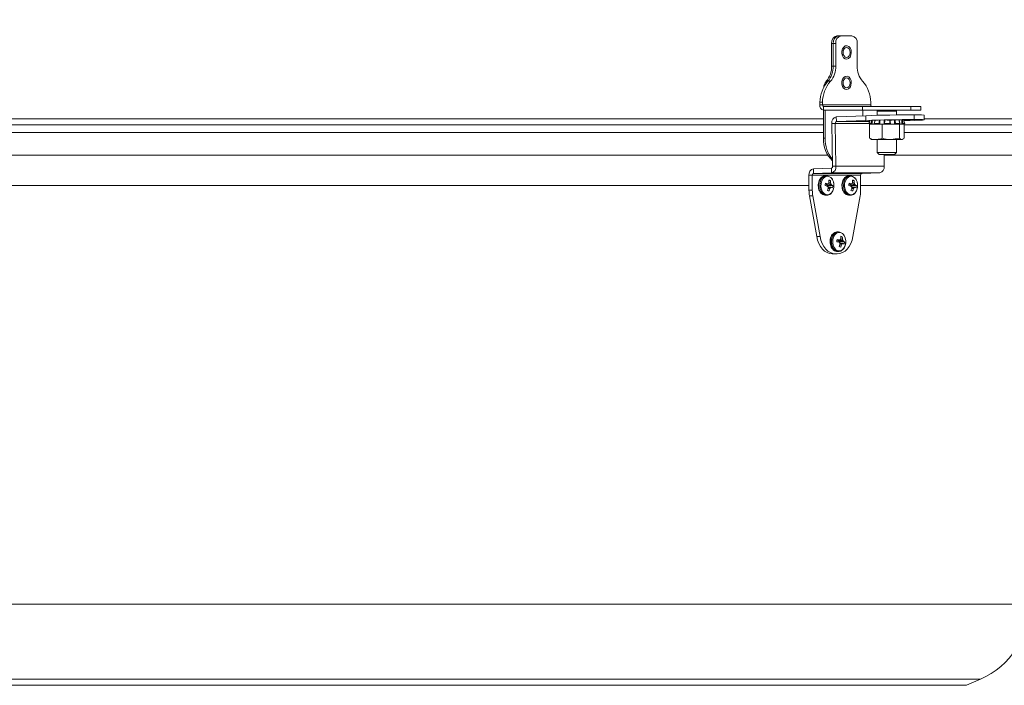
# Model space of a CAD drawing. Units: inches. Extents: x 0.4 to 16.6, y 0.2 to 10.8.
# Drawn here: x 12.6 to 13.5, y 4.4 to 5 of the extents above; entities that cross this region are included whole.
import ezdxf

# ---------------------------------------------------------------- set-up
doc = ezdxf.new("R2010")
doc.units = ezdxf.units.IN
doc.header["$MEASUREMENT"] = 0
doc.dimstyles.new('SLDDIMSTYLE3', dxfattribs={"dimtxt": 0.18, "dimasz": 0.03, "dimexe": 0, "dimexo": 0.0625, "dimgap": 0, "dimtad": 0, "dimtih": 1, "dimtoh": 1, "dimdec": 0, "dimrnd": 1e-09, "dimzin": 0, "dimdsep": 46, "dimtxsty": 'Standard', "dimblk1": 'DOT', "dimblk2": 'DOT', "dimsah": 1, "dimcen": 0.09, "dimadec": 0, "dimazin": 0, "dimtfac": 0.03, "dimtdec": 0, "dimtofl": 0, "dimtmove": 0, "dimatfit": 3, "dimldrblk": 'DOT', "dimfxl": 0, "dimfrac": 2, "dimtolj": 1, "dimtzin": 0, "dimarcsym": 0})

# ---------------------------------------------------------------- blocks, each defined once
blk = doc.blocks.new('_DOT')
at = {"color": 0, "linetype": 'ByBlock', "lineweight": -2}
blk.add_line((-0.5, 0), (-1, 0), dxfattribs=at)
at = {"color": 0, "linetype": 'ByBlock', "const_width": 0.5}
blk.add_lwpolyline([(-0.25, 0, 1), (0.25, 0, 1)], format="xyb", close=True, dxfattribs=at)

msp = doc.modelspace()

# ---------------------------------------------------------------- linework, layer by layer
at = {"color": 7, "linetype": 'Continuous', "lineweight": 15}
for p, q in [((13.32187, 4.96389), (13.32319, 4.96389)), ((13.32319, 4.96389), (13.32532, 4.96389)), ((13.32532, 4.96389), (13.33415, 4.96389)), ((13.31878, 4.95764), (13.31745, 4.95764)), ((13.31745, 4.93889), (13.31745, 4.95764)), ((13.3209, 4.95764), (13.31878, 4.95764)), ((13.31878, 4.95764), (13.31878, 4.93889)), ((13.3209, 4.95764), (13.3209, 4.93889)), ((13.33857, 4.93889), (13.33857, 4.95764)), ((13.31878, 4.93889), (13.31745, 4.93889)), ((13.31878, 4.93889), (13.3209, 4.93889)), ((13.31436, 4.92639), (13.31303, 4.92639)), ((13.31436, 4.92639), (13.31648, 4.92639)), ((13.30773, 4.90709), (13.30773, 4.90913)), ((13.30773, 4.90913), (13.30985, 4.90913)), ((13.30985, 4.90709), (13.30773, 4.90709)), ((13.30985, 4.90709), (13.30985, 4.90913)), ((13.34962, 4.90709), (13.30985, 4.90709)), ((13.31087, 4.90564), (13.31087, 4.90264)), ((13.34299, 4.90564), (13.31087, 4.90564)), ((13.34299, 4.90264), (13.34299, 4.90564)), ((13.34299, 4.90564), (13.38277, 4.90564)), ((13.34962, 4.90913), (13.34962, 4.90709)), ((13.38277, 4.90264), (13.38277, 4.90564)), ((13.38277, 4.90564), (13.39101, 4.90564)), ((13.39101, 4.90264), (13.39101, 4.90564)), ((13.31082, 4.87951), (13.31082, 4.90264)), ((13.34299, 4.90264), (13.31087, 4.90264)), ((13.31215, 4.87951), (13.31215, 4.90264)), ((13.32132, 4.89719), (13.3456, 4.89809)), ((13.32139, 4.89329), (13.32132, 4.89719)), ((13.38277, 4.90264), (13.34299, 4.90264)), ((13.34308, 4.90264), (13.34308, 4.898)), ((13.34567, 4.89419), (13.3456, 4.89809)), ((13.35453, 4.90235), (13.35499, 4.9019)), ((13.35453, 4.90235), (13.37119, 4.90235)), ((13.35499, 4.9019), (13.35499, 4.89838)), ((13.35499, 4.9019), (13.37074, 4.9019)), ((13.37074, 4.9019), (13.37119, 4.90235)), ((13.37074, 4.8987), (13.37074, 4.9019)), ((13.39101, 4.90264), (13.38277, 4.90264)), ((13.38546, 4.89493), (13.38539, 4.89883)), ((13.39369, 4.89471), (13.39362, 4.89861)), ((12.51338, 4.89064), (13.31082, 4.89064)), ((13.32036, 4.89175), (13.3176, 4.89165)), ((13.3176, 4.89165), (13.31825, 4.85651)), ((13.32036, 4.89175), (13.32101, 4.85661)), ((13.32139, 4.89329), (13.34567, 4.89419)), ((13.34871, 4.89375), (13.34814, 4.8916)), ((13.34883, 4.89374), (13.34826, 4.8916)), ((13.34884, 4.89375), (13.34827, 4.8916)), ((13.34974, 4.8916), (13.34827, 4.8916)), ((13.34857, 4.89147), (13.34914, 4.89132)), ((13.34859, 4.87955), (13.34859, 4.8912)), ((13.35109, 4.8912), (13.34859, 4.8912)), ((13.34924, 4.89132), (13.34867, 4.89147)), ((13.34872, 4.89375), (13.34871, 4.89375)), ((13.34872, 4.89375), (13.34873, 4.89379)), ((13.34884, 4.89375), (13.34883, 4.89374)), ((13.34888, 4.89388), (13.34884, 4.89375)), ((13.34966, 4.8912), (13.34924, 4.89132)), ((13.35092, 4.89362), (13.35042, 4.89147)), ((13.35042, 4.89147), (13.35092, 4.89132)), ((13.35092, 4.89132), (13.35092, 4.89362)), ((13.35092, 4.89132), (13.35132, 4.8912)), ((13.35132, 4.8912), (13.35109, 4.8912)), ((13.35132, 4.8912), (13.35146, 4.8912)), ((13.35146, 4.8912), (13.35338, 4.8912)), ((13.35297, 4.89371), (13.35256, 4.89156)), ((13.35311, 4.89132), (13.3527, 4.89147)), ((13.35313, 4.89375), (13.35273, 4.8916)), ((13.35635, 4.8916), (13.35273, 4.8916)), ((13.35301, 4.89409), (13.35295, 4.89371)), ((13.35297, 4.89371), (13.35297, 4.89371)), ((13.35338, 4.8912), (13.35311, 4.89132)), ((13.35654, 4.8912), (13.35338, 4.8912)), ((13.35904, 4.8912), (13.35654, 4.8912)), ((13.35702, 4.89147), (13.35725, 4.89132)), ((13.35725, 4.89132), (13.35725, 4.89362)), ((13.35725, 4.89132), (13.35748, 4.8912)), ((13.35904, 4.87955), (13.35904, 4.8912)), ((13.36245, 4.8912), (13.35904, 4.8912)), ((13.3607, 4.89364), (13.36061, 4.89149)), ((13.36071, 4.89132), (13.36062, 4.89147)), ((13.36071, 4.89362), (13.36072, 4.8943)), ((13.36072, 4.89124), (13.36071, 4.89132)), ((13.36114, 4.89375), (13.36105, 4.8916)), ((13.36545, 4.8916), (13.36105, 4.8916)), ((13.36569, 4.8912), (13.36245, 4.8912)), ((13.36525, 4.89444), (13.36307, 4.89436)), ((13.36545, 4.8916), (13.36533, 4.89375)), ((13.36573, 4.89132), (13.36569, 4.8912)), ((13.36569, 4.8912), (13.36582, 4.8912)), ((13.36571, 4.89447), (13.36573, 4.89362)), ((13.36585, 4.89147), (13.36573, 4.89132)), ((13.36586, 4.8915), (13.36574, 4.89364)), ((13.36582, 4.8912), (13.36864, 4.8912)), ((13.36864, 4.8912), (13.36888, 4.8912)), ((13.36888, 4.8912), (13.36913, 4.89132)), ((13.3699, 4.8912), (13.36888, 4.8912)), ((13.36913, 4.89132), (13.36913, 4.89362)), ((13.36913, 4.89132), (13.36939, 4.89147)), ((13.36981, 4.89375), (13.37007, 4.8916)), ((13.37331, 4.8912), (13.3699, 4.8912)), ((13.37356, 4.8916), (13.37007, 4.8916)), ((13.37312, 4.89132), (13.37283, 4.8912)), ((13.37323, 4.89394), (13.37312, 4.89449)), ((13.37354, 4.89147), (13.37312, 4.89132)), ((13.37327, 4.89371), (13.37323, 4.89394)), ((13.3737, 4.89157), (13.37327, 4.89371)), ((13.37331, 4.87955), (13.37331, 4.8912)), ((13.37448, 4.8912), (13.37331, 4.8912)), ((13.37448, 4.8912), (13.37475, 4.8912)), ((13.37475, 4.8912), (13.37516, 4.89132)), ((13.37616, 4.8912), (13.37475, 4.8912)), ((13.37516, 4.89132), (13.37516, 4.89362)), ((13.37567, 4.89147), (13.37516, 4.89362)), ((13.37516, 4.89132), (13.37567, 4.89147)), ((13.37582, 4.89375), (13.37633, 4.8916)), ((13.37658, 4.89132), (13.37616, 4.8912)), ((13.37713, 4.8912), (13.37616, 4.8912)), ((13.37758, 4.8916), (13.37633, 4.8916)), ((13.37716, 4.89147), (13.37658, 4.89132)), ((13.37701, 4.89375), (13.37676, 4.89468)), ((13.38545, 4.89419), (13.37698, 4.89388)), ((13.37759, 4.8916), (13.37701, 4.89375)), ((13.37758, 4.8916), (13.37701, 4.89375)), ((13.37701, 4.89375), (13.37701, 4.89375)), ((13.37713, 4.87955), (13.37713, 4.8912)), ((13.37713, 4.89064), (13.49285, 4.89064)), ((13.31082, 4.87951), (13.31215, 4.87951)), ((13.34859, 4.87955), (13.34962, 4.87894)), ((13.3495, 4.87873), (13.35007, 4.87841)), ((13.35382, 4.87841), (13.35007, 4.87841)), ((13.36617, 4.87841), (13.35382, 4.87841)), ((13.35499, 4.87841), (13.35499, 4.86774)), ((13.37331, 4.87955), (13.36617, 4.87841)), ((13.37522, 4.87841), (13.36617, 4.87841)), ((13.37074, 4.86774), (13.37074, 4.87841)), ((13.37713, 4.87955), (13.37522, 4.87841)), ((13.37566, 4.87841), (13.37522, 4.87841)), ((13.37566, 4.87841), (13.37623, 4.87873)), ((12.50987, 4.86564), (13.31433, 4.86564)), ((13.35499, 4.86774), (13.35647, 4.86627)), ((13.35499, 4.86774), (13.37074, 4.86774)), ((13.35647, 4.86627), (13.36926, 4.86627)), ((13.36079, 4.85661), (13.36061, 4.86627)), ((13.36062, 4.86564), (13.4896, 4.86564)), ((13.36926, 4.86627), (13.37074, 4.86774)), ((13.31825, 4.85651), (13.32101, 4.85661)), ((13.36079, 4.85661), (13.32101, 4.85661)), ((13.30156, 4.84902), (13.2988, 4.84902)), ((13.2988, 4.84902), (13.2988, 4.8367)), ((13.30156, 4.84902), (13.34134, 4.84902)), ((13.30156, 4.84902), (13.30156, 4.8367)), ((13.30252, 4.85442), (13.31722, 4.85497)), ((13.30259, 4.85052), (13.30252, 4.85442)), ((13.30259, 4.85052), (13.31729, 4.85106)), ((13.34237, 4.85052), (13.30259, 4.85052)), ((13.3134, 4.84869), (13.31246, 4.84869)), ((13.31459, 4.84851), (13.3134, 4.84869)), ((13.31722, 4.85497), (13.31729, 4.85106)), ((13.35707, 4.85106), (13.31729, 4.85106)), ((13.33285, 4.84869), (13.3319, 4.84869)), ((13.33404, 4.84851), (13.33285, 4.84869)), ((13.34134, 4.8367), (13.34134, 4.84902)), ((13.35707, 4.85106), (13.34237, 4.85052)), ((12.5254, 4.84064), (13.2988, 4.84064)), ((13.31217, 4.84184), (13.31415, 4.84209)), ((13.31322, 4.84154), (13.31316, 4.84196)), ((13.31322, 4.84154), (13.31683, 4.84178)), ((13.31328, 4.84141), (13.31322, 4.84154)), ((13.31689, 4.84165), (13.31328, 4.84141)), ((13.31396, 4.84075), (13.31328, 4.84141)), ((13.31388, 4.84015), (13.31382, 4.84018)), ((13.31396, 4.84075), (13.31735, 4.84113)), ((13.31401, 4.84072), (13.31396, 4.84075)), ((13.31739, 4.8411), (13.31401, 4.84072)), ((13.31472, 4.8405), (13.31401, 4.84072)), ((13.31411, 4.84209), (13.31417, 4.84209)), ((13.31709, 4.83919), (13.31453, 4.83951)), ((13.31472, 4.8405), (13.31838, 4.84063)), ((13.31525, 4.84436), (13.31651, 4.84472)), ((13.31527, 4.8431), (13.31528, 4.84317)), ((13.31663, 4.84276), (13.31664, 4.84268)), ((13.31735, 4.84113), (13.31739, 4.8411)), ((13.33162, 4.84184), (13.3336, 4.84209)), ((13.33267, 4.84154), (13.33261, 4.84196)), ((13.33267, 4.84154), (13.33628, 4.84178)), ((13.33272, 4.84141), (13.33267, 4.84154)), ((13.33633, 4.84165), (13.33272, 4.84141)), ((13.3334, 4.84075), (13.33272, 4.84141)), ((13.33332, 4.84015), (13.33326, 4.84018)), ((13.3334, 4.84075), (13.3368, 4.84113)), ((13.33345, 4.84072), (13.3334, 4.84075)), ((13.33684, 4.8411), (13.33345, 4.84072)), ((13.33417, 4.8405), (13.33345, 4.84072)), ((13.33355, 4.84209), (13.33361, 4.84209)), ((13.33654, 4.83919), (13.33397, 4.83951)), ((13.33417, 4.8405), (13.33782, 4.84063)), ((13.33469, 4.84436), (13.33595, 4.84472)), ((13.33471, 4.8431), (13.33473, 4.84317)), ((13.33608, 4.84276), (13.33609, 4.84268)), ((13.3368, 4.84113), (13.33684, 4.8411)), ((13.34134, 4.84064), (13.4871, 4.84064)), ((13.2988, 4.8367), (13.30156, 4.8367)), ((13.30196, 4.83215), (13.2992, 4.83215)), ((13.30513, 4.79859), (13.2992, 4.83215)), ((13.30789, 4.79859), (13.30196, 4.83215)), ((13.31246, 4.83259), (13.3134, 4.83259)), ((13.31418, 4.83655), (13.31521, 4.83617)), ((13.31458, 4.83852), (13.31459, 4.83859)), ((13.31596, 4.83818), (13.31593, 4.83811)), ((13.31711, 4.83918), (13.31706, 4.83918)), ((13.3319, 4.83259), (13.33285, 4.83259)), ((13.33362, 4.83655), (13.33466, 4.83617)), ((13.33402, 4.83852), (13.33403, 4.83859)), ((13.34094, 4.83215), (13.33501, 4.79859)), ((13.33541, 4.83818), (13.33537, 4.83811)), ((13.33655, 4.83918), (13.33651, 4.83918)), ((13.32313, 4.80244), (13.32218, 4.80244)), ((13.32432, 4.80226), (13.32313, 4.80244)), ((13.30513, 4.79859), (13.30789, 4.79859)), ((13.3219, 4.79559), (13.32388, 4.79584)), ((13.32294, 4.79529), (13.32289, 4.79571)), ((13.32294, 4.79529), (13.32655, 4.79553)), ((13.323, 4.79516), (13.32294, 4.79529)), ((13.32661, 4.7954), (13.323, 4.79516)), ((13.32368, 4.7945), (13.323, 4.79516)), ((13.3236, 4.7939), (13.32354, 4.79393)), ((13.32368, 4.7945), (13.32708, 4.79488)), ((13.32373, 4.79447), (13.32368, 4.7945)), ((13.32712, 4.79485), (13.32373, 4.79447)), ((13.32444, 4.79425), (13.32373, 4.79447)), ((13.32383, 4.79584), (13.32389, 4.79584)), ((13.32681, 4.79294), (13.32425, 4.79326)), ((13.3243, 4.79227), (13.32431, 4.79234)), ((13.32444, 4.79425), (13.3281, 4.79438)), ((13.32497, 4.79811), (13.32623, 4.79847)), ((13.32499, 4.79685), (13.325, 4.79692)), ((13.32568, 4.79193), (13.32565, 4.79186)), ((13.32636, 4.79651), (13.32636, 4.79643)), ((13.32683, 4.79293), (13.32678, 4.79293)), ((13.32708, 4.79488), (13.32712, 4.79485)), ((13.32075, 4.78439), (13.31799, 4.78439)), ((13.32075, 4.78439), (13.32214, 4.78439)), ((13.32218, 4.78634), (13.32313, 4.78634)), ((13.3239, 4.7903), (13.32493, 4.78992)), ((13.42858, 4.42922), (13.44, 4.4343))]:
    msp.add_line(p, q, dxfattribs=at)
at = {"color": 8, "linetype": 'Continuous', "lineweight": 15}
for p, q in [((12.51338, 4.89564), (13.31082, 4.89564)), ((13.32036, 4.89175), (13.34818, 4.89175)), ((13.34859, 4.89329), (13.32139, 4.89329)), ((13.34914, 4.89132), (13.34914, 4.89134)), ((13.35024, 4.89375), (13.3503, 4.89398)), ((13.35099, 4.894), (13.35092, 4.89362)), ((13.35319, 4.8941), (13.35313, 4.89375)), ((13.35658, 4.89375), (13.35664, 4.89421)), ((13.35731, 4.89422), (13.35725, 4.89362)), ((13.36115, 4.89432), (13.36114, 4.89375)), ((13.36533, 4.89375), (13.3653, 4.89444)), ((13.36913, 4.89362), (13.36902, 4.89455)), ((13.36969, 4.89456), (13.36981, 4.89375)), ((13.37313, 4.89375), (13.37297, 4.89463)), ((13.37516, 4.89362), (13.37495, 4.89466)), ((13.37559, 4.89467), (13.37582, 4.89375)), ((13.39367, 4.89564), (13.49785, 4.89564)), ((12.51338, 4.88439), (13.31082, 4.88439)), ((13.37713, 4.88439), (13.4961, 4.88439)), ((13.31217, 4.84185), (13.31411, 4.84209)), ((13.31706, 4.83918), (13.31453, 4.8395)), ((13.31664, 4.84268), (13.3151, 4.84268)), ((13.31514, 4.84276), (13.31663, 4.84276)), ((13.33162, 4.84185), (13.33355, 4.84209)), ((13.33651, 4.83918), (13.33397, 4.8395)), ((13.33609, 4.84268), (13.33455, 4.84268)), ((13.33458, 4.84276), (13.33608, 4.84276)), ((13.31593, 4.83811), (13.31448, 4.83817)), ((13.3145, 4.83825), (13.31596, 4.83818)), ((13.31455, 4.83922), (13.31649, 4.83901)), ((13.3164, 4.83893), (13.31456, 4.83913)), ((13.33537, 4.83811), (13.33393, 4.83817)), ((13.33395, 4.83825), (13.33541, 4.83818)), ((13.334, 4.83922), (13.33593, 4.83901)), ((13.33584, 4.83893), (13.334, 4.83913)), ((13.3219, 4.7956), (13.32383, 4.79584)), ((13.32565, 4.79186), (13.3242, 4.79192)), ((13.32422, 4.792), (13.32568, 4.79193)), ((13.32678, 4.79293), (13.32425, 4.79325)), ((13.32427, 4.79297), (13.32621, 4.79276)), ((13.32612, 4.79268), (13.32428, 4.79288)), ((13.32636, 4.79643), (13.32483, 4.79643)), ((13.32486, 4.79651), (13.32636, 4.79651)), ((12.34325, 4.49611), (13.31434, 4.49611)), ((13.31434, 4.49611), (13.48095, 4.49611)), ((12.3842, 4.4343), (13.28538, 4.4343)), ((13.28538, 4.4343), (13.44, 4.4343)), ((12.39562, 4.42922), (13.27731, 4.42922)), ((13.27731, 4.42922), (13.42858, 4.42922))]:
    msp.add_line(p, q, dxfattribs=at)
at = {"color": 7, "linetype": 'Continuous', "lineweight": 15, "flags": 128}
for points in [[(13.33014, 4.95566), (13.32871, 4.95549), (13.32741, 4.95461), (13.32642, 4.95312), (13.32589, 4.95122), (13.32587, 4.94918), (13.32637, 4.94727), (13.32733, 4.94575), (13.32862, 4.94482), (13.33005, 4.94461), (13.33144, 4.94514), (13.3326, 4.94635), (13.33338, 4.94807), (13.33366, 4.95007), (13.33341, 4.95208), (13.33267, 4.95383), (13.33153, 4.95508), (13.33014, 4.95566)], [(13.32685, 4.95014), (13.32707, 4.94858), (13.3277, 4.94726), (13.32863, 4.94637), (13.32974, 4.94606), (13.33084, 4.94637), (13.33177, 4.94726), (13.3324, 4.94858), (13.33262, 4.95014), (13.3324, 4.9517), (13.33177, 4.95302), (13.33084, 4.9539), (13.32974, 4.95421), (13.32863, 4.9539), (13.3277, 4.95302), (13.32707, 4.9517), (13.32685, 4.95014)], [(13.33014, 4.93066), (13.32871, 4.93049), (13.32741, 4.92961), (13.32642, 4.92812), (13.32589, 4.92622), (13.32587, 4.92418), (13.32637, 4.92227), (13.32733, 4.92075), (13.32862, 4.91982), (13.33005, 4.91961), (13.33144, 4.92014), (13.3326, 4.92135), (13.33338, 4.92307), (13.33366, 4.92507), (13.33341, 4.92708), (13.33267, 4.92883), (13.33153, 4.93008), (13.33014, 4.93066)], [(13.32685, 4.92514), (13.32707, 4.92358), (13.3277, 4.92226), (13.32863, 4.92137), (13.32974, 4.92106), (13.33084, 4.92137), (13.33177, 4.92226), (13.3324, 4.92358), (13.33262, 4.92514), (13.3324, 4.9267), (13.33177, 4.92802), (13.33084, 4.9289), (13.32974, 4.92921), (13.32863, 4.9289), (13.3277, 4.92802), (13.32707, 4.9267), (13.32685, 4.92514)], [(13.34898, 4.89381), (13.34868, 4.89378), (13.34848, 4.89373), (13.34863, 4.89371)], [(13.34974, 4.8916), (13.34997, 4.89257), (13.35024, 4.89375)], [(13.35635, 4.8916), (13.35645, 4.89257), (13.35658, 4.89375)], [(13.35725, 4.89362), (13.35721, 4.89324), (13.35702, 4.89147)], [(13.36939, 4.89147), (13.36917, 4.89324), (13.36913, 4.89362)], [(13.37356, 4.8916), (13.37336, 4.89257), (13.37313, 4.89375)], [(13.38545, 4.89419), (13.38832, 4.89431), (13.39062, 4.89442), (13.39231, 4.89452), (13.39334, 4.89462), (13.39369, 4.89471), (13.39334, 4.89479), (13.39232, 4.89485), (13.39063, 4.89489), (13.38832, 4.89492), (13.38546, 4.89493)], [(13.31512, 4.84811), (13.31343, 4.84823), (13.3118, 4.84762), (13.31038, 4.84632), (13.30931, 4.84447), (13.30871, 4.84224), (13.30862, 4.83985), (13.30905, 4.83754), (13.30997, 4.83554), (13.31128, 4.83403), (13.31286, 4.83317), (13.31454, 4.83304), (13.31618, 4.83366), (13.31759, 4.83496), (13.31866, 4.83681), (13.31927, 4.83904), (13.31936, 4.84143), (13.31892, 4.84373), (13.31801, 4.84574), (13.31669, 4.84725), (13.31512, 4.84811)], [(13.33456, 4.84811), (13.33288, 4.84823), (13.33124, 4.84762), (13.32983, 4.84632), (13.32876, 4.84447), (13.32815, 4.84224), (13.32806, 4.83985), (13.3285, 4.83754), (13.32941, 4.83554), (13.33073, 4.83403), (13.3323, 4.83317), (13.33399, 4.83304), (13.33562, 4.83366), (13.33704, 4.83496), (13.33811, 4.83681), (13.33871, 4.83904), (13.3388, 4.84143), (13.33837, 4.84373), (13.33745, 4.84574), (13.33614, 4.84725), (13.33456, 4.84811)], [(13.32484, 4.80186), (13.32315, 4.80198), (13.32152, 4.80137), (13.3201, 4.80007), (13.31904, 4.79822), (13.31843, 4.79599), (13.31834, 4.7936), (13.31877, 4.79129), (13.31969, 4.78929), (13.321, 4.78778), (13.32258, 4.78692), (13.32427, 4.78679), (13.3259, 4.78741), (13.32732, 4.78871), (13.32838, 4.79056), (13.32899, 4.79279), (13.32908, 4.79518), (13.32865, 4.79748), (13.32773, 4.79949), (13.32642, 4.801), (13.32484, 4.80186)], [(13.31799, 4.78439), (13.3158, 4.78465), (13.31368, 4.78541), (13.31167, 4.78666), (13.30983, 4.78836), (13.30822, 4.79047), (13.30687, 4.79292), (13.30583, 4.79565), (13.30513, 4.79859)], [(13.30789, 4.79859), (13.3086, 4.79565), (13.30964, 4.79292), (13.31098, 4.79047), (13.31259, 4.78836), (13.31443, 4.78666), (13.31644, 4.78541), (13.31856, 4.78465), (13.32075, 4.78439)], [(13.32214, 4.78439), (13.32433, 4.78465), (13.32646, 4.78541), (13.32847, 4.78666), (13.3303, 4.78836), (13.33192, 4.79047), (13.33326, 4.79292), (13.3343, 4.79565), (13.33501, 4.79859)]]:
    msp.add_lwpolyline(points, dxfattribs=at)
at = {"color": 8, "linetype": 'Continuous', "lineweight": 15, "flags": 128}
for points in [[(13.31246, 4.84869), (13.31196, 4.84866), (13.31031, 4.84809), (13.30885, 4.84686), (13.30771, 4.84508), (13.307, 4.84291), (13.30677, 4.84053), (13.30704, 4.83816), (13.3078, 4.83601), (13.30897, 4.83428), (13.31045, 4.83311), (13.31211, 4.8326), (13.31246, 4.83259)], [(13.3134, 4.84869), (13.3129, 4.84866), (13.31125, 4.84809), (13.30979, 4.84686), (13.30866, 4.84508), (13.30794, 4.84291), (13.30771, 4.84053), (13.30799, 4.83816), (13.30874, 4.83601), (13.30991, 4.83428), (13.31139, 4.83311), (13.31305, 4.8326), (13.31333, 4.83259)], [(13.3319, 4.84869), (13.3314, 4.84866), (13.32975, 4.84809), (13.32829, 4.84686), (13.32716, 4.84508), (13.32644, 4.84291), (13.32621, 4.84053), (13.32649, 4.83816), (13.32724, 4.83601), (13.32841, 4.83428), (13.32989, 4.83311), (13.33155, 4.8326), (13.3319, 4.83259)], [(13.33285, 4.84869), (13.33235, 4.84866), (13.3307, 4.84809), (13.32924, 4.84686), (13.3281, 4.84508), (13.32739, 4.84291), (13.32716, 4.84053), (13.32743, 4.83816), (13.32819, 4.83601), (13.32936, 4.83428), (13.33084, 4.83311), (13.3325, 4.8326), (13.33278, 4.83259)], [(13.32218, 4.80244), (13.32168, 4.80241), (13.32003, 4.80184), (13.31857, 4.80061), (13.31743, 4.79883), (13.31672, 4.79666), (13.31649, 4.79428), (13.31676, 4.79191), (13.31752, 4.78976), (13.31869, 4.78803), (13.32017, 4.78686), (13.32183, 4.78635), (13.32218, 4.78634)], [(13.32313, 4.80244), (13.32262, 4.80241), (13.32097, 4.80184), (13.31952, 4.80061), (13.31838, 4.79883), (13.31766, 4.79666), (13.31743, 4.79428), (13.31771, 4.79191), (13.31847, 4.78976), (13.31964, 4.78803), (13.32112, 4.78686), (13.32278, 4.78635), (13.32305, 4.78634)]]:
    msp.add_lwpolyline(points, dxfattribs=at)
at = {"color": 7, "linetype": 'Continuous', "lineweight": 15}
for centre, radius, start, end in [((13.32297, 4.95842), 0.00558, 101.42145, 188.04975), ((13.3243, 4.95842), 0.00558, 101.422, 188.04992), ((13.32642, 4.95842), 0.00558, 101.42118, 188.05002), ((13.33305, 4.95842), 0.00558, 351.94998, 78.57882), ((13.29907, 4.93836), 0.01839, 319.39601, 1.66149), ((13.3004, 4.93836), 0.01839, 319.39668, 1.66083), ((13.30252, 4.93836), 0.01839, 319.39632, 1.66118), ((13.35695, 4.93836), 0.01839, 178.33882, 220.60368), ((13.33494, 4.90858), 0.02722, 139.13451, 178.83717), ((13.33706, 4.90858), 0.02722, 139.13451, 178.83717), ((13.31953, 4.92065), 0.00867, 138.57963, 174.82639), ((13.32241, 4.90858), 0.02722, 1.16283, 40.86549), ((13.31166, 4.90653), 0.00397, 171.95114, 258.57729), ((13.31113, 4.90691), 0.00129, 171.95312, 258.57557), ((13.3509, 4.90691), 0.00129, 171.95001, 258.57868), ((13.32247, 4.8924), 0.00493, 103.48614, 188.78942), ((13.38851, 3.65559), 1.24325, 90.14409, 91.97803), ((13.35453, 4.90281), 0.000455, 270, 338.36587), ((13.37119, 4.90281), 0.000455, 201.63413, 270), ((13.38789, 4.83711), 0.06177, 84.6774, 92.31927), ((13.32171, 4.89196), 0.00137, 103.48725, 188.7885), ((13.38859, 3.65166), 1.24327, 90.14413, 91.97804), ((13.35006, 4.89099), 0.00276, 72.00603, 86.34047), ((13.35664, 4.89227), 0.00147, 65.69106, 92.41456), ((13.37616, 4.66301), 0.23168, 88.54338, 92.69942), ((13.36976, 4.89216), 0.00159, 88.20285, 113.34123), ((13.37603, 4.89088), 0.00287, 94.24015, 107.78615), ((13.3351, 4.87834), 0.02431, 177.22701, 225.8573), ((13.3376, 4.87865), 0.02547, 178.06033, 220.19985), ((13.3169, 4.8563), 0.00137, 283.48807, 8.78768), ((13.31614, 4.85586), 0.00493, 283.48637, 8.78919), ((13.35592, 4.85586), 0.00493, 283.48539, 8.78934), ((13.30364, 4.84967), 0.00488, 103.20278, 187.67695), ((13.3029, 4.8492), 0.00135, 103.20227, 187.67771), ((13.34268, 4.8492), 0.00135, 103.20227, 187.67771), ((13.31813, 4.84065), 0.00608, 162.69667, 180.08667), ((13.28723, 4.74298), 0.10077, 74.70272, 75.73749), ((13.30488, 4.80233), 0.04082, 76.93655, 79.48026), ((13.29822, 4.82183), 0.0241, 47.58755, 49.47939), ((13.29183, 4.9339), 0.09449, 283.67491, 284.11358), ((13.29581, 4.83786), 0.01879, 2.2408, 4.98954), ((13.3101, 4.84063), 0.00462, 345.95205, 358.43814), ((13.29975, 4.849), 0.0166, 336.36623, 339.16173), ((13.31519, 4.8427), 0.00241, 56.9726, 89.34154), ((13.29857, 4.84362), 0.01671, 358.44519, 5.1), ((13.30216, 4.84281), 0.01447, 359.80398, 7.58298), ((13.30041, 4.83881), 0.01669, 10.27179, 13.42869), ((13.30799, 4.83334), 0.01218, 39.73427, 43.03747), ((13.31414, 4.83294), 0.00878, 61.16925, 68.26459), ((13.3123, 4.84062), 0.00608, 342.69716, 0.08979), ((13.33758, 4.84065), 0.00608, 162.69667, 180.08667), ((13.30671, 4.7431), 0.10065, 74.70209, 75.73811), ((13.32432, 4.80233), 0.04082, 76.93655, 79.48026), ((13.31766, 4.82183), 0.0241, 47.58755, 49.47939), ((13.31128, 4.9339), 0.09449, 283.67491, 284.11358), ((13.31525, 4.83786), 0.01879, 2.2408, 4.98954), ((13.32954, 4.84063), 0.00463, 345.96651, 358.4303), ((13.3192, 4.849), 0.0166, 336.36623, 339.16173), ((13.33464, 4.8427), 0.00241, 56.97198, 89.34216), ((13.31802, 4.84362), 0.01671, 358.44519, 5.1), ((13.32161, 4.84281), 0.01447, 359.80398, 7.58298), ((13.31983, 4.8388), 0.01671, 10.2778, 13.42984), ((13.32743, 4.83334), 0.01218, 39.73427, 43.03747), ((13.33359, 4.83294), 0.00878, 61.16925, 68.26459), ((13.33175, 4.84062), 0.00608, 342.69716, 0.08979), ((13.32496, 4.83668), 0.02616, 179.97006, 189.97893), ((13.32772, 4.83668), 0.02616, 179.97032, 189.98013), ((13.29518, 4.84386), 0.02012, 338.70137, 344.5837), ((13.31524, 4.83858), 0.00241, 236.97718, 269.33841), ((13.29973, 4.84299), 0.01692, 336.21621, 343.22335), ((13.3019, 4.84691), 0.01655, 328.17391, 331.18146), ((13.31145, 4.85659), 0.01828, 286.00826, 287.87632), ((13.31064, 4.82024), 0.02002, 68.10567, 71.1506), ((13.31463, 4.84386), 0.02012, 338.70137, 344.5837), ((13.33469, 4.83858), 0.00241, 236.97718, 269.33841), ((13.31919, 4.84299), 0.01691, 336.21418, 343.22538), ((13.32132, 4.84692), 0.01657, 328.17935, 331.1827), ((13.33089, 4.85659), 0.01828, 286.00826, 287.87632), ((13.33009, 4.82026), 0.01999, 68.10376, 71.15251), ((13.31517, 4.83668), 0.02617, 350.02084, 0.0287), ((13.32786, 4.7944), 0.00608, 162.69618, 180.08716), ((13.29695, 4.69673), 0.10077, 74.70272, 75.73749), ((13.31462, 4.75617), 0.04073, 76.93369, 79.48312), ((13.30794, 4.77558), 0.0241, 47.58755, 49.47939), ((13.30491, 4.79761), 0.02011, 338.70043, 344.58413), ((13.30141, 4.88823), 0.09508, 283.67855, 284.11446), ((13.30553, 4.79161), 0.01879, 2.24063, 4.98971), ((13.31981, 4.79438), 0.00463, 345.96507, 358.43129), ((13.30947, 4.80275), 0.0166, 336.36623, 339.16173), ((13.30946, 4.79674), 0.01691, 336.21418, 343.22538), ((13.32492, 4.79645), 0.00241, 56.97058, 89.34356), ((13.3083, 4.79737), 0.01671, 358.44519, 5.1), ((13.31159, 4.80067), 0.01658, 328.17693, 331.17845), ((13.32121, 4.81021), 0.01816, 286.00432, 287.88566), ((13.31188, 4.79656), 0.01447, 359.80376, 7.5832), ((13.3101, 4.79255), 0.01672, 10.27841, 13.42848), ((13.31772, 4.7871), 0.01216, 39.73138, 43.04036), ((13.32034, 4.77393), 0.02008, 68.11012, 71.14615), ((13.32386, 4.78668), 0.00879, 61.1718, 68.26483), ((13.32202, 4.79437), 0.00608, 342.69668, 0.09028), ((13.32496, 4.79233), 0.00241, 236.9733, 269.33989), ((13.41196, 4.49734), 0.069, 293.97706, 358.97706)]:
    msp.add_arc(centre, radius, start, end, dxfattribs=at)
at = {"color": 8, "linetype": 'Continuous', "lineweight": 15}
for centre, radius, start, end in [((13.349, 4.8944), 0.00072, 246.18571, 255.35552), ((13.35308, 4.89361), 0.000146, 67.83387, 137.37608), ((13.36102, 4.89329), 0.000472, 75.04702, 132.58774), ((13.36545, 4.89333), 0.00043, 46.37561, 106.16871), ((13.37317, 4.89359), 0.000158, 49.73559, 105.28868)]:
    msp.add_arc(centre, radius, start, end, dxfattribs=at)
at = {"color": 7, "linetype": 'Continuous', "lineweight": 15}
for points, knots in [([(13.34857, 4.89147), (13.34852, 4.89149), (13.34841, 4.89151), (13.34828, 4.89155), (13.34818, 4.89158), (13.34814, 4.8916), (13.34814, 4.8916), (13.34814, 4.8916)], [0, 0, 0, 0, 0.22953, 0.45909, 0.688583, 0.918136, 1, 1, 1, 1]), ([(13.34827, 4.8916), (13.34827, 4.8916), (13.34826, 4.8916), (13.34831, 4.89158), (13.34841, 4.89154), (13.34854, 4.89151), (13.34863, 4.89148), (13.34867, 4.89147)], [0, 0, 0, 0, 0.210207, 0.420414, 0.630611, 0.840788, 1, 1, 1, 1]), ([(13.35042, 4.89147), (13.35037, 4.89149), (13.35027, 4.89151), (13.3501, 4.89155), (13.34994, 4.89158), (13.34982, 4.8916), (13.34976, 4.8916), (13.34974, 4.8916)], [0, 0, 0, 0, 0.210207, 0.420427, 0.630651, 0.84083, 1, 1, 1, 1]), ([(13.35273, 4.8916), (13.35269, 4.8916), (13.35261, 4.8916), (13.35256, 4.89158), (13.35256, 4.89154), (13.35261, 4.89151), (13.35267, 4.89148), (13.3527, 4.89147)], [0, 0, 0, 0, 0.2101936, 0.420398, 0.6306004, 0.8408463, 1, 1, 1, 1]), ([(13.35702, 4.89147), (13.35699, 4.89149), (13.35694, 4.89151), (13.3568, 4.89155), (13.35664, 4.89158), (13.35648, 4.8916), (13.35639, 4.8916), (13.35635, 4.8916)], [0, 0, 0, 0, 0.210202, 0.420438, 0.630605, 0.840821, 1, 1, 1, 1]), ([(13.36105, 4.8916), (13.36099, 4.8916), (13.36088, 4.8916), (13.36075, 4.89158), (13.36065, 4.89154), (13.3606, 4.89151), (13.36061, 4.89148), (13.36062, 4.89147)], [0, 0, 0, 0, 0.210185, 0.420415, 0.630573, 0.840808, 1, 1, 1, 1]), ([(13.36585, 4.89147), (13.36586, 4.89149), (13.36587, 4.89151), (13.36581, 4.89155), (13.36571, 4.89158), (13.36558, 4.8916), (13.36549, 4.8916), (13.36545, 4.8916)], [0, 0, 0, 0, 0.210248, 0.420378, 0.630601, 0.840861, 1, 1, 1, 1]), ([(13.37007, 4.8916), (13.37002, 4.8916), (13.36991, 4.8916), (13.36974, 4.89158), (13.36958, 4.89154), (13.36946, 4.89151), (13.36941, 4.89148), (13.36939, 4.89147)], [0, 0, 0, 0, 0.210218, 0.420416, 0.630663, 0.840874, 1, 1, 1, 1]), ([(13.37354, 4.89147), (13.37358, 4.89149), (13.37365, 4.89151), (13.3737, 4.89155), (13.3737, 4.89158), (13.37365, 4.8916), (13.37358, 4.8916), (13.37356, 4.8916)], [0, 0, 0, 0, 0.210163, 0.420434, 0.630632, 0.8408, 1, 1, 1, 1]), ([(13.37633, 4.8916), (13.3763, 4.8916), (13.37625, 4.8916), (13.37611, 4.89158), (13.37595, 4.89154), (13.37579, 4.89151), (13.37571, 4.89148), (13.37567, 4.89147)], [0, 0, 0, 0, 0.210206, 0.420432, 0.630612, 0.840822, 1, 1, 1, 1]), ([(13.37716, 4.89147), (13.37721, 4.89149), (13.37732, 4.89151), (13.37745, 4.89155), (13.37755, 4.89158), (13.37759, 4.8916), (13.37758, 4.8916), (13.37758, 4.8916)], [0, 0, 0, 0, 0.210222, 0.420409, 0.630577, 0.8408, 1, 1, 1, 1]), ([(13.35382, 4.87841), (13.35339, 4.87842), (13.35163, 4.87848), (13.3499, 4.87908), (13.34859, 4.87955)], [0, 0, 0, 0, 0.2389513, 1, 1, 1, 1]), ([(13.35904, 4.87955), (13.35866, 4.8794), (13.35696, 4.87873), (13.3552, 4.87855), (13.35382, 4.87841)], [0, 0, 0, 0, 0.220038, 1, 1, 1, 1]), ([(13.36617, 4.87841), (13.36601, 4.87841), (13.3636, 4.87842), (13.36123, 4.87901), (13.35904, 4.87955)], [0, 0, 0, 0, 0.070215, 1, 1, 1, 1]), ([(13.37522, 4.87841), (13.37518, 4.87841), (13.37453, 4.87842), (13.3739, 4.87901), (13.37331, 4.87955)], [0, 0, 0, 0, 0.070215, 1, 1, 1, 1]), ([(13.31313, 4.84861), (13.31303, 4.84864), (13.31237, 4.84877), (13.31112, 4.84858), (13.30956, 4.84782), (13.30823, 4.84651), (13.30721, 4.84476), (13.30657, 4.84268), (13.30639, 4.84042), (13.30666, 4.83817), (13.30739, 4.83611), (13.30854, 4.83437), (13.31003, 4.83317), (13.31138, 4.83258), (13.31217, 4.83265), (13.31237, 4.83266)], [0, 0, 0, 0, 0.015719, 0.099123, 0.181871, 0.265658, 0.351696, 0.439179, 0.527104, 0.615287, 0.703877, 0.793027, 0.88225, 0.969811, 1, 1, 1, 1]), ([(13.33258, 4.84861), (13.33247, 4.84864), (13.33181, 4.84877), (13.33057, 4.84858), (13.329, 4.84782), (13.32767, 4.84651), (13.32665, 4.84476), (13.32602, 4.84268), (13.32583, 4.84042), (13.32611, 4.83817), (13.32684, 4.83611), (13.32798, 4.83437), (13.32947, 4.83317), (13.33082, 4.83258), (13.33162, 4.83265), (13.33182, 4.83266)], [0, 0, 0, 0, 0.015719, 0.099122, 0.181872, 0.265659, 0.351696, 0.43918, 0.527105, 0.615287, 0.703878, 0.793028, 0.882253, 0.969812, 1, 1, 1, 1]), ([(13.31332, 4.83266), (13.31369, 4.83265), (13.31462, 4.83263), (13.31603, 4.83329), (13.31741, 4.83449), (13.31849, 4.83617), (13.3192, 4.8382), (13.31947, 4.84044), (13.31929, 4.84271), (13.31862, 4.84479), (13.31786, 4.84624), (13.31725, 4.84677), (13.31712, 4.84689)], [0, 0, 0, 0, 0.070472, 0.177979, 0.286198, 0.397301, 0.510553, 0.624557, 0.738869, 0.853673, 0.969182, 1, 1, 1, 1]), ([(13.31453, 4.83949), (13.31453, 4.83952), (13.31452, 4.83956), (13.31449, 4.8396), (13.31448, 4.83962), (13.31447, 4.83962)], [0, 0, 0, 0, 0.429806, 0.859711, 1, 1, 1, 1]), ([(13.31487, 4.84227), (13.31489, 4.84227), (13.31492, 4.84228), (13.31495, 4.84232), (13.31496, 4.84234), (13.31496, 4.84235)], [0, 0, 0, 0, 0.429772, 0.859455, 1, 1, 1, 1]), ([(13.31683, 4.84178), (13.31684, 4.84176), (13.31685, 4.84172), (13.31687, 4.84168), (13.31689, 4.84166), (13.31689, 4.84165)], [0, 0, 0, 0, 0.429851, 0.859846, 1, 1, 1, 1]), ([(13.33277, 4.83266), (13.33313, 4.83265), (13.33406, 4.83263), (13.33548, 4.83329), (13.33685, 4.83449), (13.33794, 4.83617), (13.33865, 4.8382), (13.33892, 4.84044), (13.33873, 4.84271), (13.33806, 4.84479), (13.33731, 4.84624), (13.3367, 4.84677), (13.33657, 4.84689)], [0, 0, 0, 0, 0.07047, 0.177977, 0.286198, 0.3973, 0.510553, 0.624557, 0.738869, 0.853673, 0.969183, 1, 1, 1, 1]), ([(13.33398, 4.83949), (13.33397, 4.83952), (13.33396, 4.83956), (13.33394, 4.8396), (13.33392, 4.83962), (13.33392, 4.83962)], [0, 0, 0, 0, 0.429864, 0.859726, 1, 1, 1, 1]), ([(13.33432, 4.84227), (13.33433, 4.84227), (13.33436, 4.84228), (13.33439, 4.84232), (13.3344, 4.84234), (13.33441, 4.84235)], [0, 0, 0, 0, 0.429772, 0.859455, 1, 1, 1, 1]), ([(13.33628, 4.84178), (13.33628, 4.84176), (13.33629, 4.84172), (13.33632, 4.84168), (13.33633, 4.84166), (13.33633, 4.84165)], [0, 0, 0, 0, 0.429793, 0.859831, 1, 1, 1, 1]), ([(13.31649, 4.83901), (13.31647, 4.839), (13.31645, 4.83899), (13.31642, 4.83896), (13.3164, 4.83893), (13.3164, 4.83893)], [0, 0, 0, 0, 0.4297475, 0.8595897, 1, 1, 1, 1]), ([(13.33593, 4.83901), (13.33592, 4.839), (13.33589, 4.83899), (13.33586, 4.83896), (13.33585, 4.83893), (13.33584, 4.83893)], [0, 0, 0, 0, 0.429811, 0.859718, 1, 1, 1, 1]), ([(13.32285, 4.80236), (13.32275, 4.80239), (13.32209, 4.80252), (13.32084, 4.80233), (13.31928, 4.80157), (13.31795, 4.80026), (13.31693, 4.79851), (13.3163, 4.79643), (13.31611, 4.79417), (13.31639, 4.79192), (13.31712, 4.78986), (13.31826, 4.78812), (13.31975, 4.78692), (13.3211, 4.78633), (13.32189, 4.7864), (13.3221, 4.78641)], [0, 0, 0, 0, 0.015721, 0.099123, 0.1818729, 0.2656592, 0.3516959, 0.4391788, 0.5271056, 0.6152866, 0.7038772, 0.793028, 0.8822524, 0.9698111, 1, 1, 1, 1]), ([(13.32304, 4.78641), (13.32341, 4.7864), (13.32434, 4.78638), (13.32575, 4.78704), (13.32713, 4.78824), (13.32821, 4.78992), (13.32892, 4.79195), (13.3292, 4.79419), (13.32901, 4.79646), (13.32834, 4.79854), (13.32759, 4.79999), (13.32697, 4.80052), (13.32684, 4.80064)], [0, 0, 0, 0, 0.07047, 0.177978, 0.286196, 0.3973, 0.510552, 0.624556, 0.738868, 0.853673, 0.969182, 1, 1, 1, 1]), ([(13.32425, 4.79324), (13.32425, 4.79327), (13.32424, 4.79331), (13.32422, 4.79335), (13.3242, 4.79337), (13.32419, 4.79337)], [0, 0, 0, 0, 0.429851, 0.859846, 1, 1, 1, 1]), ([(13.32459, 4.79602), (13.32461, 4.79602), (13.32464, 4.79603), (13.32467, 4.79607), (13.32468, 4.79609), (13.32468, 4.7961)], [0, 0, 0, 0, 0.429735, 0.859446, 1, 1, 1, 1]), ([(13.32621, 4.79276), (13.3262, 4.79275), (13.32617, 4.79274), (13.32614, 4.79271), (13.32612, 4.79268), (13.32612, 4.79268)], [0, 0, 0, 0, 0.429735, 0.859446, 1, 1, 1, 1]), ([(13.32655, 4.79553), (13.32656, 4.79551), (13.32657, 4.79547), (13.32659, 4.79543), (13.32661, 4.79541), (13.32661, 4.7954)], [0, 0, 0, 0, 0.429793, 0.859831, 1, 1, 1, 1])]:
    msp.add_open_spline(points, degree=3, knots=knots, dxfattribs=at)

# ---------------------------------------------------------------- leaders
at = {"color": 7, "linetype": 'Continuous', "lineweight": 0}
msp.add_leader([(13.09474, 5.20645), (14.1378, 4.65866)], dimstyle='SLDDIMSTYLE3', dxfattribs=at)

doc.saveas('drawing.dxf')
